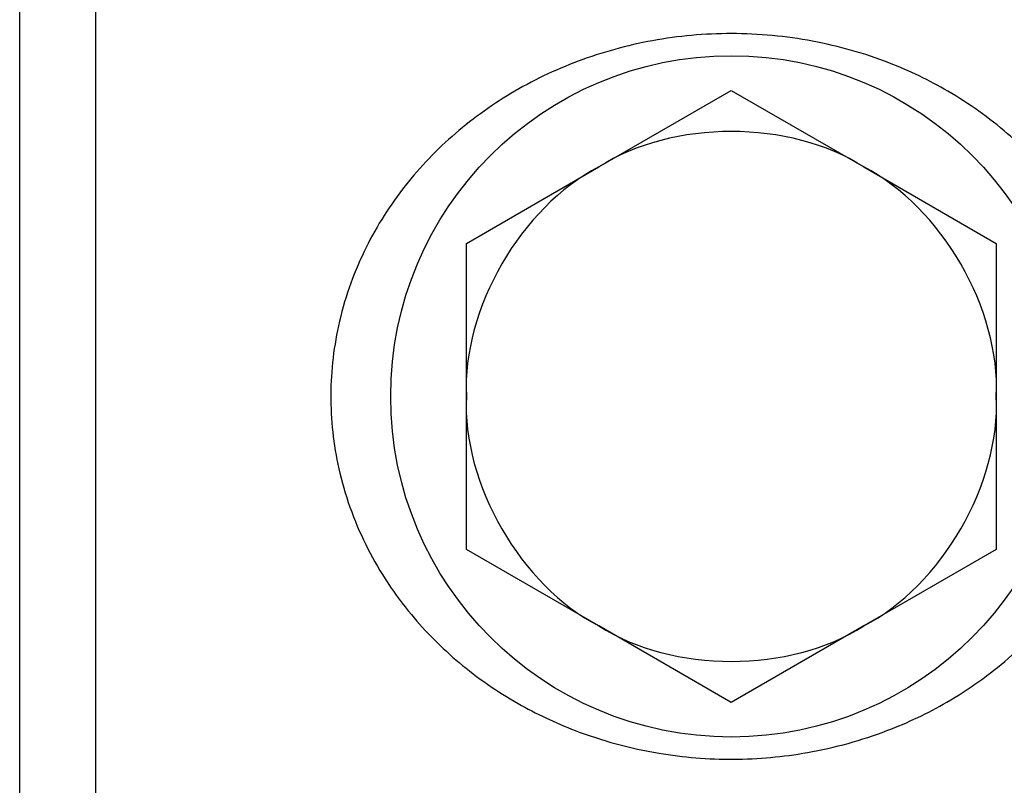
# Model space of a CAD drawing. Units: inches. Extents: x 33 to 263, y -206 to -2.
# Drawn here: x 128 to 131, y -179 to -177 of the extents above; entities that cross this region are included whole.
import ezdxf

# ---------------------------------------------------------------- set-up
doc = ezdxf.new("R2010")
doc.units = ezdxf.units.IN
doc.header["$MEASUREMENT"] = 0
doc.layers.add('Layer 1', color=7, linetype='Continuous')

# ---------------------------------------------------------------- blocks, each defined once
blk = doc.blocks.new('block 15125')
at = {"layer": 'Layer 1', "color": 7, "lineweight": 25, "true_color": 0xffffff}
blk.add_open_spline([(131.1548, -177.8655), (131.1548, -177.3425), (130.7307, -176.9184), (130.2077, -176.9184), (129.6846, -176.9184), (129.2607, -177.3425), (129.2607, -177.8655), (129.2607, -178.3888), (129.6846, -178.8125), (130.2077, -178.8125), (130.7307, -178.8125), (131.1548, -178.3888), (131.1548, -177.8655), (131.1548, -177.8655), (131.1548, -177.8655), (131.1548, -177.8655)], degree=3, knots=[0, 0, 0, 0, 1, 1, 1, 2, 2, 2, 3, 3, 3, 4, 4, 4, 5, 5, 5, 5], dxfattribs=at)
blk = doc.blocks.new('block 15135')
at = {"layer": 'Layer 1', "color": 7, "lineweight": 25, "true_color": 0xffffff}
blk.add_lwpolyline([(130.576, -178.5035), (130.2077, -178.7161)], dxfattribs=at)
blk = doc.blocks.new('block 15136')
at = {"layer": 'Layer 1', "color": 7, "lineweight": 25, "true_color": 0xffffff}
blk.add_lwpolyline([(130.9443, -178.2909), (130.576, -178.5035)], dxfattribs=at)
blk = doc.blocks.new('block 15137')
at = {"layer": 'Layer 1', "color": 7, "lineweight": 25, "true_color": 0xffffff}
blk.add_lwpolyline([(129.8394, -178.5035), (129.4712, -178.2909)], dxfattribs=at)
blk = doc.blocks.new('block 15138')
at = {"layer": 'Layer 1', "color": 7, "lineweight": 25, "true_color": 0xffffff}
blk.add_lwpolyline([(130.2077, -178.7161), (129.8394, -178.5035)], dxfattribs=at)
blk = doc.blocks.new('block 15139')
at = {"layer": 'Layer 1', "color": 7, "lineweight": 25, "true_color": 0xffffff}
blk.add_lwpolyline([(129.4712, -177.8655), (129.4712, -177.4403)], dxfattribs=at)
blk = doc.blocks.new('block 15140')
at = {"layer": 'Layer 1', "color": 7, "lineweight": 25, "true_color": 0xffffff}
blk.add_lwpolyline([(129.4712, -178.2909), (129.4712, -177.8655)], dxfattribs=at)
blk = doc.blocks.new('block 15141')
at = {"layer": 'Layer 1', "color": 7, "lineweight": 25, "true_color": 0xffffff}
blk.add_lwpolyline([(129.8394, -177.2278), (130.2077, -177.0149)], dxfattribs=at)
blk = doc.blocks.new('block 15142')
at = {"layer": 'Layer 1', "color": 7, "lineweight": 25, "true_color": 0xffffff}
blk.add_lwpolyline([(129.4712, -177.4403), (129.8394, -177.2278)], dxfattribs=at)
blk = doc.blocks.new('block 15143')
at = {"layer": 'Layer 1', "color": 7, "lineweight": 25, "true_color": 0xffffff}
blk.add_lwpolyline([(130.576, -177.2278), (130.9443, -177.4403)], dxfattribs=at)
blk = doc.blocks.new('block 15144')
at = {"layer": 'Layer 1', "color": 7, "lineweight": 25, "true_color": 0xffffff}
blk.add_lwpolyline([(130.2077, -177.0149), (130.576, -177.2278)], dxfattribs=at)
blk = doc.blocks.new('block 15145')
at = {"layer": 'Layer 1', "color": 7, "lineweight": 25, "true_color": 0xffffff}
blk.add_lwpolyline([(130.9443, -177.8655), (130.9443, -178.2909)], dxfattribs=at)
blk = doc.blocks.new('block 15146')
at = {"layer": 'Layer 1', "color": 7, "lineweight": 25, "true_color": 0xffffff}
blk.add_lwpolyline([(130.9443, -177.4403), (130.9443, -177.8655)], dxfattribs=at)
blk = doc.blocks.new('block 15171')
at = {"layer": 'Layer 1', "color": 7, "lineweight": 25, "true_color": 0xffffff}
blk.add_lwpolyline([(128.4399, -176.2662), (128.4399, -179.465)], dxfattribs=at)
blk = doc.blocks.new('block 15173')
at = {"layer": 'Layer 1', "color": 7, "lineweight": 25, "true_color": 0xffffff}
blk.add_open_spline([(130.2077, -176.8571), (130.2839, -176.8571), (130.3598, -176.8643), (130.4334, -176.8781), (130.5071, -176.8919), (130.5784, -176.9122), (130.6459, -176.9384), (130.7033, -176.9608), (130.7579, -176.987), (130.8096, -177.0173), (130.8692, -177.0517), (130.9248, -177.0913), (130.9758, -177.1354), (131.0192, -177.173), (131.0594, -177.2136), (131.0959, -177.2574), (131.1407, -177.3111), (131.1798, -177.369), (131.2123, -177.431), (131.2512, -177.5044), (131.2805, -177.5836), (131.299, -177.6653), (131.3134, -177.7304), (131.321, -177.7972), (131.321, -177.8641), (131.3212, -177.9375), (131.3124, -178.0105), (131.2952, -178.0815), (131.2783, -178.1517), (131.253, -178.22), (131.2208, -178.284), (131.1916, -178.3416), (131.1569, -178.3963), (131.1172, -178.447), (131.0759, -178.5), (131.0294, -178.5493), (130.9781, -178.5937), (130.9257, -178.6392), (130.8683, -178.6799), (130.8068, -178.7157), (130.7543, -178.746), (130.6988, -178.7726), (130.6404, -178.7946), (130.5703, -178.8215), (130.4961, -178.8421), (130.4193, -178.8556), (130.3519, -178.8676), (130.2827, -178.8738), (130.2132, -178.8742), (130.1438, -178.8745), (130.0744, -178.8687), (130.0067, -178.8576), (129.9257, -178.8442), (129.8475, -178.8225), (129.7736, -178.7943), (129.7182, -178.7729), (129.6651, -178.7477), (129.6148, -178.7192), (129.5563, -178.6857), (129.5015, -178.6478), (129.451, -178.6055), (129.4026, -178.5648), (129.3583, -178.5204), (129.3182, -178.4721), (129.2715, -178.416), (129.2309, -178.3547), (129.1975, -178.2895), (129.1635, -178.2231), (129.137, -178.1521), (129.1196, -178.0791), (129.1036, -178.0122), (129.095, -177.9433), (129.0943, -177.8744), (129.0938, -177.8055), (129.1008, -177.7366), (129.1156, -177.6694), (129.1313, -177.5978), (129.1554, -177.5285), (129.1869, -177.4631), (129.2164, -177.4017), (129.2522, -177.3435), (129.2936, -177.2898), (129.3344, -177.2367), (129.3806, -177.1875), (129.4312, -177.1427), (129.4815, -177.0986), (129.5363, -177.0586), (129.5952, -177.0235), (129.6536, -176.9883), (129.7163, -176.9584), (129.7823, -176.9336), (129.8481, -176.9091), (129.9173, -176.8898), (129.9888, -176.8767), (130.0603, -176.8636), (130.134, -176.8571), (130.2077, -176.8571)], degree=3, knots=[0, 0, 0, 0, 1, 1, 1, 2, 2, 2, 3, 3, 3, 4, 4, 4, 5, 5, 5, 6, 6, 6, 7, 7, 7, 8, 8, 8, 9, 9, 9, 10, 10, 10, 11, 11, 11, 12, 12, 12, 13, 13, 13, 14, 14, 14, 15, 15, 15, 16, 16, 16, 17, 17, 17, 18, 18, 18, 19, 19, 19, 20, 20, 20, 21, 21, 21, 22, 22, 22, 23, 23, 23, 24, 24, 24, 25, 25, 25, 26, 26, 26, 27, 27, 27, 28, 28, 28, 29, 29, 29, 30, 30, 30, 31, 31, 31, 32, 32, 32, 32], dxfattribs=at)
blk = doc.blocks.new('block 15183')
at = {"layer": 'Layer 1', "color": 7, "lineweight": 25, "true_color": 0xffffff}
blk.add_lwpolyline([(128.2294, -179.6755), (128.2294, -176.0557)], dxfattribs=at)
blk = doc.blocks.new('block 15190')
at = {"layer": 'Layer 1', "color": 7, "lineweight": 25, "true_color": 0xffffff}
blk.add_open_spline([(130.576, -178.5035), (130.7918, -178.3929), (130.9563, -178.108), (130.9443, -177.8655)], degree=3, dxfattribs=at)
blk = doc.blocks.new('block 15191')
at = {"layer": 'Layer 1', "color": 7, "lineweight": 25, "true_color": 0xffffff}
blk.add_open_spline([(130.9443, -177.8655), (130.9563, -177.6233), (130.7918, -177.3384), (130.576, -177.2278)], degree=3, dxfattribs=at)
blk = doc.blocks.new('block 15192')
at = {"layer": 'Layer 1', "color": 7, "lineweight": 25, "true_color": 0xffffff}
blk.add_open_spline([(130.576, -177.2278), (130.3722, -177.0962), (130.0432, -177.0962), (129.8394, -177.2278)], degree=3, dxfattribs=at)
blk = doc.blocks.new('block 15193')
at = {"layer": 'Layer 1', "color": 7, "lineweight": 25, "true_color": 0xffffff}
blk.add_open_spline([(129.8394, -177.2278), (129.6234, -177.3384), (129.4591, -177.6233), (129.4712, -177.8655)], degree=3, dxfattribs=at)
blk = doc.blocks.new('block 15194')
at = {"layer": 'Layer 1', "color": 7, "lineweight": 25, "true_color": 0xffffff}
blk.add_open_spline([(129.4712, -177.8655), (129.4591, -178.108), (129.6234, -178.3929), (129.8394, -178.5035)], degree=3, dxfattribs=at)
blk = doc.blocks.new('block 15195')
at = {"layer": 'Layer 1', "color": 7, "lineweight": 25, "true_color": 0xffffff}
blk.add_open_spline([(129.8394, -178.5035), (130.0432, -178.6351), (130.3722, -178.6351), (130.576, -178.5035)], degree=3, dxfattribs=at)

msp = doc.modelspace()

# ---------------------------------------------------------------- block references
at = {"layer": 'Layer 1'}
for name in ['block 15183', 'block 15171', 'block 15173', 'block 15125', 'block 15141', 'block 15144', 'block 15192', 'block 15193', 'block 15142', 'block 15143', 'block 15191', 'block 15139', 'block 15146', 'block 15194', 'block 15140', 'block 15190', 'block 15145', 'block 15137', 'block 15136', 'block 15138', 'block 15195', 'block 15135']:
    msp.add_blockref(name, (0, 0), dxfattribs=at)

doc.saveas('drawing.dxf')
